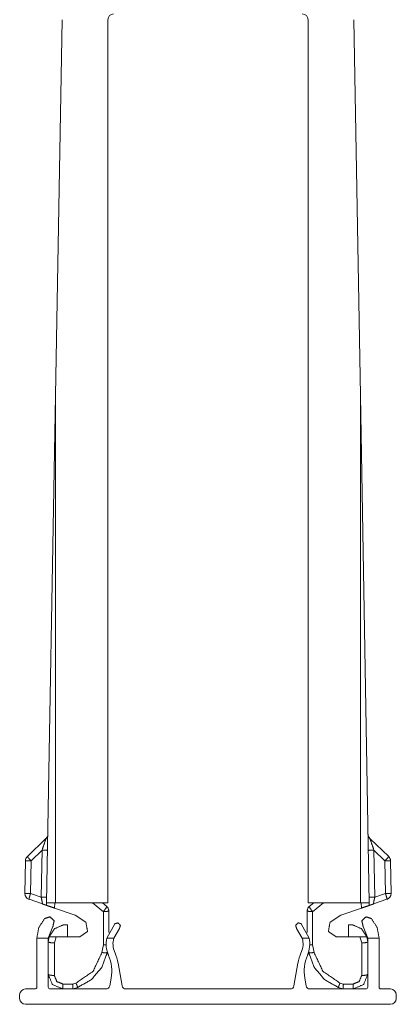
# Model space of a CAD drawing. Units: inches. Extents: x 1.85 to 7.86, y 1.6 to 6.76.
# Drawn here: x 7.47 to 7.86, y 2.81 to 3.84 of the extents above; entities that cross this region are included whole.
import ezdxf

# ---------------------------------------------------------------- set-up
doc = ezdxf.new("R2010")
doc.units = ezdxf.units.IN
doc.header["$MEASUREMENT"] = 0
doc.layers.add('Trimetric', color=7, linetype='Continuous', true_color=0xffffff)

msp = doc.modelspace()

# ---------------------------------------------------------------- linework, layer by layer
at = {"layer": 'Trimetric', "color": 7, "linetype": 'Continuous', "lineweight": 18}
for p, q in [((7.5123, 3.8407), (7.5054, 3.4468)), ((7.5123, 3.8408), (7.5123, 3.8407)), ((7.5604, 3.8408), (7.5604, 2.9154)), ((7.7704, 3.8408), (7.7704, 2.9154)), ((7.8185, 3.8407), (7.8185, 3.8408)), ((7.8254, 3.4468), (7.8185, 3.8407)), ((7.5054, 3.4468), (7.4961, 2.9154)), ((7.5054, 3.4468), (7.5054, 2.9154)), ((7.8347, 2.9154), (7.8254, 3.4468)), ((7.8254, 3.4468), (7.8254, 2.9154)), ((7.4759, 2.9639), (7.4954, 2.9828)), ((7.8354, 2.9828), (7.855, 2.9639)), ((7.4913, 2.9704), (7.4798, 2.9593)), ((7.4904, 2.9212), (7.4913, 2.9704)), ((7.8396, 2.9704), (7.8404, 2.9212)), ((7.8511, 2.9593), (7.8396, 2.9704)), ((7.4733, 2.9251), (7.4739, 2.9594)), ((7.4798, 2.9593), (7.4792, 2.925)), ((7.8517, 2.925), (7.8511, 2.9593)), ((7.8569, 2.9594), (7.8575, 2.9251)), ((7.4792, 2.925), (7.4904, 2.9212)), ((7.8404, 2.9212), (7.8517, 2.925)), ((7.4917, 2.9141), (7.4776, 2.919)), ((7.4961, 2.9126), (7.4961, 2.9154)), ((7.5054, 2.9154), (7.4961, 2.9154)), ((7.5046, 2.9154), (7.5045, 2.9097)), ((7.5556, 2.906), (7.5444, 2.9154)), ((7.5546, 2.9154), (7.5591, 2.9116)), ((7.7763, 2.9154), (7.7717, 2.9116)), ((7.7752, 2.906), (7.7865, 2.9154)), ((7.8347, 2.9154), (7.8254, 2.9154)), ((7.8263, 2.9154), (7.8264, 2.9097)), ((7.8347, 2.9126), (7.8347, 2.9154)), ((7.8532, 2.919), (7.8391, 2.9141)), ((7.5262, 2.9023), (7.5045, 2.9097)), ((7.5262, 2.9023), (7.5373, 2.895)), ((7.5556, 2.906), (7.5556, 2.8713)), ((7.5612, 2.907), (7.5612, 2.9078)), ((7.5612, 2.8843), (7.5612, 2.907)), ((7.7696, 2.907), (7.7696, 2.9078)), ((7.7696, 2.8843), (7.7696, 2.907)), ((7.7752, 2.906), (7.7752, 2.8713)), ((7.8047, 2.9023), (7.7935, 2.895)), ((7.8047, 2.9023), (7.8264, 2.9097)), ((7.5027, 2.8906), (7.4978, 2.8783)), ((7.5136, 2.8922), (7.5153, 2.8922)), ((7.5181, 2.8922), (7.5153, 2.8922)), ((7.5179, 2.8797), (7.5181, 2.8922)), ((7.5675, 2.8934), (7.5593, 2.8783)), ((7.7633, 2.8934), (7.7716, 2.8783)), ((7.8127, 2.8922), (7.8156, 2.8922)), ((7.813, 2.8797), (7.8127, 2.8922)), ((7.8173, 2.8922), (7.8156, 2.8922)), ((7.8282, 2.8906), (7.833, 2.8783)), ((7.4986, 2.8797), (7.4978, 2.8743)), ((7.5042, 2.8733), (7.506, 2.8797)), ((7.5308, 2.8797), (7.506, 2.8797)), ((7.5725, 2.8883), (7.5665, 2.8783)), ((7.7584, 2.8883), (7.7643, 2.8783)), ((7.8, 2.8797), (7.8248, 2.8797)), ((7.8267, 2.8733), (7.8248, 2.8797)), ((7.8322, 2.8797), (7.833, 2.8743)), ((7.4978, 2.8783), (7.4858, 2.8783)), ((7.4858, 2.827), (7.4858, 2.8783)), ((7.4978, 2.827), (7.4978, 2.8783)), ((7.5042, 2.8392), (7.5042, 2.8733)), ((7.5556, 2.8713), (7.5541, 2.8632)), ((7.5586, 2.8713), (7.5556, 2.8713)), ((7.5665, 2.8783), (7.5593, 2.8783)), ((7.7716, 2.8783), (7.7643, 2.8783)), ((7.7722, 2.8713), (7.7752, 2.8713)), ((7.7752, 2.8713), (7.7767, 2.8632)), ((7.8267, 2.8392), (7.8267, 2.8733)), ((7.845, 2.8783), (7.833, 2.8783)), ((7.833, 2.827), (7.833, 2.8783)), ((7.845, 2.827), (7.845, 2.8783)), ((7.5599, 2.8633), (7.559, 2.8601)), ((7.5597, 2.8632), (7.5598, 2.8638)), ((7.7719, 2.8601), (7.7709, 2.8633)), ((7.7712, 2.8632), (7.7711, 2.8638)), ((7.5711, 2.8519), (7.5752, 2.8283)), ((7.7598, 2.8519), (7.7556, 2.8283)), ((7.5234, 2.8302), (7.5132, 2.8302)), ((7.5269, 2.8312), (7.5234, 2.8302)), ((7.5638, 2.8364), (7.5623, 2.8283)), ((7.7671, 2.8364), (7.7685, 2.8283)), ((7.8039, 2.8312), (7.8075, 2.8302)), ((7.8075, 2.8302), (7.8177, 2.8302)), ((7.4678, 2.815), (7.4678, 2.819)), ((7.4738, 2.825), (7.4838, 2.825)), ((7.4998, 2.825), (7.5584, 2.825)), ((7.5128, 2.8252), (7.5235, 2.8252)), ((7.5235, 2.8252), (7.5287, 2.8266)), ((7.5235, 2.8252), (7.5235, 2.8252)), ((7.5792, 2.825), (7.7517, 2.825)), ((7.7724, 2.825), (7.831, 2.825)), ((7.8074, 2.8252), (7.8021, 2.8266)), ((7.818, 2.8252), (7.8074, 2.8252)), ((7.8074, 2.8252), (7.8074, 2.8252)), ((7.857, 2.825), (7.847, 2.825)), ((7.863, 2.819), (7.863, 2.815)), ((7.4738, 2.809), (7.857, 2.809)), ((7.691, 2.809), (7.7911, 2.809)), ((7.6914, 2.809), (7.7911, 2.809)), ((7.7911, 2.809), (7.6914, 2.809))]:
    msp.add_line(p, q, dxfattribs=at)
for centre, radius, start, end in [((7.5664, 3.8408), 0.006, 90, 180), ((7.7644, 3.8408), 0.006, 0, 90), ((7.491, 2.9874), 0.0064, 314, 359), ((7.8398, 2.9874), 0.0064, 181, 226), ((7.4803, 2.9593), 0.0064, 134, 179), ((7.8505, 2.9593), 0.0064, 1, 46), ((7.4797, 2.925), 0.0064, 179, 251), ((7.8511, 2.925), 0.0064, 289, 1), ((7.5552, 2.907), 0.006, 0, 50), ((7.7756, 2.907), 0.006, 130, 180), ((7.5886, 2.8721), 0.03, 167.9542, 203.1768), ((7.5877, 2.8723), 0.022, 164.1993, 203.8543), ((7.7432, 2.8723), 0.022, 336.1457, 15.8007), ((7.7422, 2.8721), 0.03, 336.8232, 12.0458), ((7.5224, 2.8437), 0.042, 350, 23.1768), ((7.5218, 2.8432), 0.05, 10, 23.8543), ((7.809, 2.8432), 0.05, 156.1457, 170), ((7.8084, 2.8437), 0.042, 156.8232, 190), ((7.5584, 2.829), 0.004, 270, 350), ((7.5792, 2.829), 0.004, 190, 270), ((7.7517, 2.829), 0.004, 270, 350), ((7.7724, 2.829), 0.004, 190, 270), ((7.4738, 2.819), 0.006, 90, 180), ((7.4838, 2.827), 0.002, 270, 0), ((7.4998, 2.827), 0.002, 180, 270), ((7.831, 2.827), 0.002, 270, 0), ((7.847, 2.827), 0.002, 180, 270), ((7.857, 2.819), 0.006, 0, 90), ((7.4738, 2.815), 0.006, 180, 270), ((7.857, 2.815), 0.006, 270, 0)]:
    msp.add_arc(centre, radius, start, end, dxfattribs=at)
for points, knots in [([(7.4913, 2.9704), (7.4943, 2.9793), (7.4954, 2.9828)], [0, 0, 0.721338, 1, 1]), ([(7.8354, 2.9828), (7.8365, 2.9793), (7.8396, 2.9704)], [0, 0, 0.278662, 1, 1]), ([(7.4759, 2.9639), (7.4769, 2.9624), (7.4798, 2.9593)], [0, 0, 0.291605, 1, 1]), ([(7.8511, 2.9593), (7.854, 2.9624), (7.855, 2.9639)], [0, 0, 0.70834, 1, 1]), ([(7.4792, 2.925), (7.4779, 2.9208), (7.4776, 2.919)], [0, 0, 0.704606, 1, 1]), ([(7.4917, 2.9141), (7.4915, 2.9161), (7.4904, 2.9212)], [0, 0, 0.277241, 1, 1]), ([(7.8404, 2.9212), (7.8393, 2.9161), (7.8391, 2.9141)], [0, 0, 0.722759, 1, 1]), ([(7.8532, 2.919), (7.853, 2.9208), (7.8517, 2.925)], [0, 0, 0.295394, 1, 1]), ([(7.4961, 2.9126), (7.4937, 2.9134), (7.4917, 2.9141)], [0, 0, 0.541369, 1, 1]), ([(7.5604, 2.9154), (7.5562, 2.9154), (7.5265, 2.9154), (7.5054, 2.9154)], [0, 0, 0.076127, 0.617321, 1, 1]), ([(7.5591, 2.9116), (7.5584, 2.9096), (7.5556, 2.906)], [0, 0, 0.311397, 1, 1]), ([(7.8254, 2.9154), (7.8044, 2.9154), (7.7746, 2.9154), (7.7704, 2.9154)], [0, 0, 0.382694, 0.923887, 1, 1]), ([(7.7717, 2.9116), (7.7725, 2.9096), (7.7752, 2.906)], [0, 0, 0.311397, 1, 1]), ([(7.8391, 2.9141), (7.8371, 2.9134), (7.8347, 2.9126)], [0, 0, 0.458631, 1, 1]), ([(7.5027, 2.8906), (7.504, 2.8965), (7.4996, 2.9006), (7.4939, 2.8988)], [0, 0, 0.333332, 0.666675, 1, 1]), ([(7.5612, 2.907), (7.5596, 2.9063), (7.5556, 2.906)], [0, 0, 0.30699, 1, 1]), ([(7.7696, 2.907), (7.7712, 2.9063), (7.7752, 2.906)], [0, 0, 0.30699, 1, 1]), ([(7.8282, 2.8906), (7.8268, 2.8965), (7.8312, 2.9006), (7.837, 2.8988)], [0, 0, 0.333336, 0.666661, 1, 1]), ([(7.4939, 2.8988), (7.4879, 2.8893), (7.4858, 2.8783)], [0, 0, 0.500007, 1, 1]), ([(7.4986, 2.8797), (7.5043, 2.8881), (7.5136, 2.8922)], [0, 0, 0.49999, 1, 1]), ([(7.5373, 2.895), (7.5391, 2.8852), (7.5308, 2.8797)], [0, 0, 0.500004, 1, 1]), ([(7.5725, 2.8883), (7.5735, 2.8917), (7.571, 2.8943), (7.5675, 2.8934)], [0, 0, 0.33333, 0.666652, 1, 1]), ([(7.7584, 2.8883), (7.7574, 2.8917), (7.7599, 2.8943), (7.7633, 2.8934)], [0, 0, 0.333344, 0.666659, 1, 1]), ([(7.8, 2.8797), (7.7917, 2.8852), (7.7935, 2.895)], [0, 0, 0.499996, 1, 1]), ([(7.8322, 2.8797), (7.8266, 2.8881), (7.8173, 2.8922)], [0, 0, 0.49999, 1, 1]), ([(7.837, 2.8988), (7.8429, 2.8893), (7.845, 2.8783)], [0, 0, 0.500007, 1, 1]), ([(7.506, 2.8797), (7.5012, 2.8797), (7.4987, 2.8797), (7.4986, 2.8797)], [0, 0, 0.65777, 0.983855, 1, 1]), ([(7.8248, 2.8797), (7.8297, 2.8797), (7.8321, 2.8797), (7.8322, 2.8797)], [0, 0, 0.65777, 0.983855, 1, 1]), ([(7.4978, 2.8743), (7.4997, 2.8736), (7.5042, 2.8733)], [0, 0, 0.312113, 1, 1]), ([(7.833, 2.8743), (7.8312, 2.8736), (7.8267, 2.8733)], [0, 0, 0.312113, 1, 1]), ([(7.5541, 2.8632), (7.5448, 2.8436), (7.5269, 2.8312)], [0, 0, 0.499999, 1, 1]), ([(7.5287, 2.8266), (7.5431, 2.8349), (7.5539, 2.8476), (7.5597, 2.8632)], [0, 0, 0.333335, 0.666661, 1, 1]), ([(7.5597, 2.8632), (7.558, 2.8628), (7.5541, 2.8632)], [0, 0, 0.303399, 1, 1]), ([(7.7712, 2.8632), (7.7728, 2.8628), (7.7767, 2.8632)], [0, 0, 0.303399, 1, 1]), ([(7.8021, 2.8266), (7.7877, 2.8349), (7.777, 2.8476), (7.7712, 2.8632)], [0, 0, 0.333335, 0.666661, 1, 1]), ([(7.7767, 2.8632), (7.786, 2.8436), (7.8039, 2.8312)], [0, 0, 0.499999, 1, 1]), ([(7.4978, 2.8402), (7.4997, 2.8394), (7.5042, 2.8392)], [0, 0, 0.312113, 1, 1]), ([(7.4978, 2.8402), (7.5022, 2.8296), (7.5128, 2.8252)], [0, 0, 0.500006, 1, 1]), ([(7.5132, 2.8302), (7.5068, 2.8328), (7.5042, 2.8392)], [0, 0, 0.500003, 1, 1]), ([(7.8177, 2.8302), (7.824, 2.8328), (7.8267, 2.8392)], [0, 0, 0.500003, 1, 1]), ([(7.833, 2.8402), (7.8286, 2.8296), (7.818, 2.8252)], [0, 0, 0.500006, 1, 1]), ([(7.833, 2.8402), (7.8312, 2.8394), (7.8267, 2.8392)], [0, 0, 0.312113, 1, 1]), ([(7.5128, 2.8252), (7.513, 2.8266), (7.5132, 2.8302)], [0, 0, 0.285924, 1, 1]), ([(7.5235, 2.8252), (7.5235, 2.8255), (7.5235, 2.8265), (7.5235, 2.828), (7.5234, 2.8299), (7.5234, 2.8302)], [0, 0, 0.072081, 0.270166, 0.573833, 0.939435, 1, 1]), ([(7.5287, 2.8266), (7.5286, 2.8269), (7.5282, 2.8279), (7.5277, 2.8293), (7.5269, 2.8312)], [0, 0, 0.069105, 0.268409, 0.575578, 1, 1]), ([(7.8021, 2.8266), (7.8023, 2.8269), (7.8026, 2.8279), (7.8032, 2.8293), (7.8039, 2.8312)], [0, 0, 0.069105, 0.26847, 0.575578, 1, 1]), ([(7.8074, 2.8252), (7.8073, 2.8255), (7.8073, 2.8265), (7.8073, 2.828), (7.8075, 2.8299), (7.8075, 2.8302)], [0, 0, 0.072081, 0.270166, 0.573833, 0.939435, 1, 1]), ([(7.818, 2.8252), (7.8178, 2.8266), (7.8177, 2.8302)], [0, 0, 0.285924, 1, 1]), ([(7.69, 2.809), (7.6972, 2.809), (7.691, 2.809), (7.69, 2.809), (7.6972, 2.809)], [0, 0, 0.426827, 0.853653, 0.926827, 1, 1]), ([(7.6952, 2.809), (7.69, 2.809), (7.6972, 2.809), (7.6912, 2.809), (7.6972, 2.809), (7.6912, 2.809), (7.6972, 2.809), (7.69, 2.809), (7.6952, 2.809)], [0, 0, 0.10792, 0.255404, 0.377702, 0.5, 0.622298, 0.744596, 0.89208, 1, 1]), ([(7.7825, 2.809), (7.7567, 2.809), (7.7561, 2.809), (7.7554, 2.809), (7.7551, 2.809), (7.7546, 2.809), (7.7533, 2.809), (7.7528, 2.809), (7.7521, 2.809), (7.7505, 2.809), (7.7498, 2.809), (7.7489, 2.809), (7.747, 2.809), (7.746, 2.809), (7.7449, 2.809), (7.7438, 2.809), (7.7414, 2.809), (7.7389, 2.809), (7.737, 2.809), (7.7356, 2.809), (7.7349, 2.809), (7.7335, 2.809), (7.7319, 2.809), (7.7303, 2.809), (7.7289, 2.809), (7.7258, 2.809), (7.7228, 2.809), (7.7214, 2.809), (7.7208, 2.809), (7.7195, 2.809), (7.7181, 2.809), (7.7161, 2.809), (7.7149, 2.809), (7.7126, 2.809), (7.7116, 2.809), (7.7105, 2.809), (7.7095, 2.809), (7.7086, 2.809), (7.7075, 2.809), (7.7066, 2.809), (7.7063, 2.809), (7.7055, 2.809), (7.7047, 2.809), (7.7044, 2.809), (7.7038, 2.809), (7.7031, 2.809), (7.7026, 2.809), (7.7022, 2.809), (7.7015, 2.809), (7.701, 2.809), (7.7008, 2.809), (7.7007, 2.809), (7.7005, 2.809), (7.7002, 2.809), (7.7825, 2.809), (7.7567, 2.809)], [0, 0, 0.001063, 0.004261, 0.008527, 0.010658, 0.013856, 0.021321, 0.024519, 0.028785, 0.03838, 0.042641, 0.047975, 0.059701, 0.066098, 0.072494, 0.079425, 0.093815, 0.108744, 0.120469, 0.128997, 0.133263, 0.14179, 0.151385, 0.16098, 0.169507, 0.188698, 0.206825, 0.215352, 0.219084, 0.227078, 0.23561, 0.247336, 0.2548, 0.268656, 0.275053, 0.28145, 0.287846, 0.293175, 0.299572, 0.304906, 0.307036, 0.311836, 0.316631, 0.318762, 0.32196, 0.326226, 0.329425, 0.332089, 0.336355, 0.33902, 0.340621, 0.34115, 0.342218, 0.344349, 0.844349, 1, 1]), ([(7.7045, 2.809), (7.7098, 2.809), (7.7147, 2.809), (7.7177, 2.809), (7.721, 2.809), (7.7247, 2.809), (7.7284, 2.809), (7.7323, 2.809), (7.7363, 2.809), (7.7403, 2.809), (7.7439, 2.809), (7.7477, 2.809), (7.7514, 2.809), (7.7521, 2.809), (7.7484, 2.809), (7.7446, 2.809), (7.7405, 2.809), (7.7365, 2.809), (7.7323, 2.809), (7.7303, 2.809), (7.7265, 2.809), (7.7227, 2.809), (7.7192, 2.809), (7.7175, 2.809), (7.7145, 2.809), (7.7093, 2.809), (7.7045, 2.809), (7.7098, 2.809)], [0, 0, 0.047968, 0.099632, 0.130995, 0.166054, 0.204799, 0.243545, 0.28413, 0.326563, 0.369005, 0.405903, 0.446497, 0.485243, 0.492617, 0.531363, 0.571948, 0.61439, 0.656823, 0.701104, 0.721396, 0.76199, 0.80166, 0.838558, 0.856087, 0.88745, 0.942801, 0.992617, 1, 1]), ([(7.7292, 2.809), (7.7269, 2.809), (7.7254, 2.809), (7.7239, 2.809), (7.7224, 2.809), (7.7209, 2.809), (7.7195, 2.809), (7.7181, 2.809), (7.7174, 2.809), (7.7161, 2.809), (7.7148, 2.809), (7.7136, 2.809), (7.7124, 2.809), (7.7113, 2.809), (7.7102, 2.809), (7.7093, 2.809), (7.7088, 2.809), (7.708, 2.809), (7.7072, 2.809), (7.7069, 2.809), (7.7062, 2.809), (7.7057, 2.809), (7.7054, 2.809), (7.705, 2.809), (7.7049, 2.809), (7.7046, 2.809), (7.7045, 2.809), (7.7044, 2.809), (7.7044, 2.809), (7.7044, 2.809), (7.7046, 2.809), (7.7049, 2.809), (7.7052, 2.809), (7.7057, 2.809), (7.7062, 2.809), (7.7069, 2.809), (7.7072, 2.809), (7.708, 2.809), (7.7088, 2.809), (7.7093, 2.809), (7.7102, 2.809), (7.7113, 2.809), (7.7124, 2.809), (7.7135, 2.809), (7.7148, 2.809), (7.7161, 2.809), (7.7174, 2.809), (7.7181, 2.809), (7.7195, 2.809), (7.7202, 2.809), (7.7216, 2.809), (7.7231, 2.809), (7.7246, 2.809), (7.7261, 2.809), (7.7276, 2.809), (7.7292, 2.809), (7.7307, 2.809), (7.7322, 2.809), (7.7337, 2.809), (7.7352, 2.809), (7.7366, 2.809), (7.738, 2.809), (7.7394, 2.809), (7.7408, 2.809), (7.7414, 2.809), (7.7427, 2.809), (7.7433, 2.809), (7.7444, 2.809), (7.7455, 2.809), (7.7461, 2.809), (7.7471, 2.809), (7.748, 2.809), (7.7484, 2.809), (7.7492, 2.809), (7.75, 2.809), (7.7506, 2.809), (7.7509, 2.809), (7.7514, 2.809), (7.7518, 2.809), (7.7519, 2.809), (7.7522, 2.809), (7.7523, 2.809), (7.7524, 2.809), (7.7525, 2.809), (7.7524, 2.809), (7.7523, 2.809), (7.7522, 2.809), (7.7519, 2.809), (7.7516, 2.809), (7.7511, 2.809), (7.7506, 2.809), (7.7503, 2.809), (7.7496, 2.809), (7.7488, 2.809), (7.748, 2.809), (7.7471, 2.809), (7.7461, 2.809), (7.745, 2.809), (7.7439, 2.809), (7.7427, 2.809), (7.7414, 2.809), (7.7401, 2.809), (7.7387, 2.809), (7.7373, 2.809), (7.7359, 2.809), (7.7352, 2.809), (7.7337, 2.809), (7.7322, 2.809), (7.7307, 2.809), (7.7292, 2.809), (7.7269, 2.809)], [0, 0, 0.015859, 0.031658, 0.047322, 0.062799, 0.078023, 0.092934, 0.107464, 0.114513, 0.128374, 0.141711, 0.154481, 0.166633, 0.178108, 0.188872, 0.198866, 0.203673, 0.212457, 0.220394, 0.223915, 0.230507, 0.23616, 0.238758, 0.242989, 0.244614, 0.247364, 0.249124, 0.249877, 0.250004, 0.250757, 0.252518, 0.255276, 0.259017, 0.26373, 0.269392, 0.275984, 0.279724, 0.287653, 0.296437, 0.301041, 0.311043, 0.321808, 0.333291, 0.345443, 0.358221, 0.371566, 0.385436, 0.392595, 0.407125, 0.414488, 0.429559, 0.444918, 0.460498, 0.476238, 0.492071, 0.507938, 0.523771, 0.539511, 0.55509, 0.570449, 0.585521, 0.600245, 0.614572, 0.628442, 0.63511, 0.648176, 0.654565, 0.666717, 0.678201, 0.683583, 0.693966, 0.703571, 0.708175, 0.716535, 0.724033, 0.730617, 0.733452, 0.738639, 0.742862, 0.744732, 0.747491, 0.748371, 0.749623, 0.750004, 0.750258, 0.751511, 0.752644, 0.755395, 0.759135, 0.76384, 0.769502, 0.772565, 0.779614, 0.787543, 0.796336, 0.805941, 0.816332, 0.82746, 0.839291, 0.851756, 0.86483, 0.878438, 0.892545, 0.907075, 0.921985, 0.929601, 0.944944, 0.960515, 0.976246, 0.992071, 1, 1]), ([(7.7045, 2.809), (7.7084, 2.809), (7.713, 2.809), (7.7191, 2.809), (7.7226, 2.809), (7.7263, 2.809), (7.7282, 2.809), (7.7322, 2.809), (7.7363, 2.809), (7.7408, 2.809), (7.7432, 2.809), (7.7475, 2.809), (7.7521, 2.809), (7.7514, 2.809), (7.7468, 2.809), (7.7426, 2.809), (7.7382, 2.809), (7.7342, 2.809), (7.7302, 2.809), (7.7265, 2.809), (7.7228, 2.809), (7.721, 2.809), (7.7165, 2.809), (7.7137, 2.809), (7.7091, 2.809), (7.7052, 2.809), (7.7045, 2.809)], [0, 0, 0.040594, 0.088562, 0.153135, 0.190042, 0.228788, 0.24908, 0.290589, 0.333946, 0.380999, 0.405903, 0.452032, 0.5, 0.507374, 0.555351, 0.599632, 0.645752, 0.688194, 0.730627, 0.769373, 0.808119, 0.826563, 0.87454, 0.904055, 0.952023, 0.992617, 1, 1]), ([(7.7521, 2.809), (7.7467, 2.809), (7.7446, 2.809), (7.7434, 2.809), (7.7402, 2.809), (7.7371, 2.809), (7.7351, 2.809), (7.7321, 2.809), (7.7282, 2.809), (7.7245, 2.809), (7.7228, 2.809), (7.7196, 2.809), (7.7165, 2.809), (7.7138, 2.809), (7.7095, 2.809), (7.7077, 2.809), (7.7065, 2.809), (7.7054, 2.809), (7.7045, 2.809), (7.7056, 2.809), (7.7068, 2.809), (7.7086, 2.809), (7.7108, 2.809), (7.7144, 2.809), (7.7174, 2.809), (7.7208, 2.809), (7.7244, 2.809), (7.7282, 2.809), (7.7323, 2.809), (7.7355, 2.809), (7.7377, 2.809), (7.7388, 2.809), (7.7409, 2.809), (7.7432, 2.809), (7.7454, 2.809), (7.7475, 2.809), (7.7521, 2.809), (7.7467, 2.809)], [0, 0, 0.047968, 0.070109, 0.082103, 0.116237, 0.148524, 0.169741, 0.201104, 0.241697, 0.280443, 0.298896, 0.332107, 0.365318, 0.392993, 0.439114, 0.457567, 0.470477, 0.481547, 0.490778, 0.501848, 0.514766, 0.533219, 0.556275, 0.594097, 0.626392, 0.661442, 0.699264, 0.739858, 0.782291, 0.816426, 0.83949, 0.85056, 0.872701, 0.896681, 0.920669, 0.942809, 0.990778, 1, 1]), ([(7.7049, 2.809), (7.7066, 2.809), (7.7096, 2.809), (7.7138, 2.809), (7.7167, 2.809), (7.7203, 2.809), (7.721, 2.809), (7.7226, 2.809), (7.7245, 2.809), (7.7282, 2.809), (7.7322, 2.809), (7.7352, 2.809), (7.737, 2.809), (7.7401, 2.809), (7.7445, 2.809), (7.7489, 2.809), (7.7517, 2.809), (7.7521, 2.809), (7.7498, 2.809), (7.7453, 2.809), (7.7408, 2.809), (7.7374, 2.809), (7.7353, 2.809), (7.7323, 2.809), (7.7302, 2.809), (7.7263, 2.809), (7.7224, 2.809), (7.7209, 2.809), (7.7189, 2.809), (7.7131, 2.809), (7.7088, 2.809), (7.7058, 2.809), (7.7049, 2.809), (7.7066, 2.809)], [0, 0, 0.009291, 0.040887, 0.085498, 0.116172, 0.154276, 0.161714, 0.178443, 0.197956, 0.237921, 0.279739, 0.311344, 0.330857, 0.363384, 0.409856, 0.457251, 0.486063, 0.490709, 0.514867, 0.563201, 0.610596, 0.645916, 0.668221, 0.700748, 0.723053, 0.763941, 0.804837, 0.821566, 0.84201, 0.903349, 0.949822, 0.981418, 0.990709, 1, 1]), ([(7.7292, 2.809), (7.7269, 2.809), (7.7254, 2.809), (7.724, 2.809), (7.7225, 2.809), (7.7211, 2.809), (7.7197, 2.809), (7.719, 2.809), (7.7176, 2.809), (7.7163, 2.809), (7.7151, 2.809), (7.7139, 2.809), (7.7127, 2.809), (7.7117, 2.809), (7.7106, 2.809), (7.7097, 2.809), (7.7093, 2.809), (7.7084, 2.809), (7.7077, 2.809), (7.707, 2.809), (7.7064, 2.809), (7.706, 2.809), (7.7056, 2.809), (7.7052, 2.809), (7.705, 2.809), (7.705, 2.809), (7.7049, 2.809), (7.7049, 2.809), (7.705, 2.809), (7.7051, 2.809), (7.7053, 2.809), (7.7056, 2.809), (7.706, 2.809), (7.7065, 2.809), (7.707, 2.809), (7.7077, 2.809), (7.7084, 2.809), (7.7093, 2.809), (7.7102, 2.809), (7.7111, 2.809), (7.7116, 2.809), (7.7127, 2.809), (7.7133, 2.809), (7.7145, 2.809), (7.7157, 2.809), (7.717, 2.809), (7.7183, 2.809), (7.719, 2.809), (7.7204, 2.809), (7.7218, 2.809), (7.7232, 2.809), (7.7247, 2.809), (7.7262, 2.809), (7.7277, 2.809), (7.7292, 2.809), (7.7299, 2.809), (7.7314, 2.809), (7.7321, 2.809), (7.7336, 2.809), (7.735, 2.809), (7.7365, 2.809), (7.7378, 2.809), (7.7392, 2.809), (7.7405, 2.809), (7.7417, 2.809), (7.7429, 2.809), (7.7435, 2.809), (7.7446, 2.809), (7.7457, 2.809), (7.7467, 2.809), (7.7471, 2.809), (7.748, 2.809), (7.7488, 2.809), (7.7495, 2.809), (7.7501, 2.809), (7.7506, 2.809), (7.7511, 2.809), (7.7514, 2.809), (7.7516, 2.809), (7.7518, 2.809), (7.7519, 2.809), (7.7519, 2.809), (7.7519, 2.809), (7.7518, 2.809), (7.7517, 2.809), (7.7514, 2.809), (7.7513, 2.809), (7.7509, 2.809), (7.7506, 2.809), (7.7501, 2.809), (7.7495, 2.809), (7.7488, 2.809), (7.748, 2.809), (7.7476, 2.809), (7.7467, 2.809), (7.7457, 2.809), (7.7446, 2.809), (7.7435, 2.809), (7.7429, 2.809), (7.7417, 2.809), (7.7405, 2.809), (7.7398, 2.809), (7.7385, 2.809), (7.7371, 2.809), (7.7357, 2.809), (7.7343, 2.809), (7.7336, 2.809), (7.7321, 2.809), (7.7306, 2.809), (7.7292, 2.809), (7.7269, 2.809)], [0, 0, 0.015859, 0.031657, 0.047326, 0.062795, 0.078023, 0.09293, 0.100197, 0.114516, 0.128376, 0.141718, 0.154488, 0.166635, 0.178107, 0.18887, 0.198872, 0.203674, 0.212464, 0.220398, 0.22744, 0.233566, 0.238757, 0.242988, 0.246232, 0.24849, 0.249122, 0.249875, 0.250004, 0.250757, 0.252522, 0.253898, 0.257142, 0.261373, 0.266555, 0.272681, 0.279723, 0.287657, 0.296439, 0.306042, 0.316425, 0.321806, 0.333296, 0.339369, 0.351837, 0.364892, 0.378502, 0.392596, 0.399759, 0.414494, 0.429565, 0.444922, 0.460496, 0.476242, 0.492075, 0.507934, 0.515859, 0.53164, 0.539513, 0.555086, 0.570443, 0.585524, 0.600249, 0.614577, 0.628437, 0.641787, 0.654566, 0.660639, 0.672458, 0.683584, 0.693966, 0.698967, 0.708173, 0.716539, 0.724031, 0.730624, 0.736282, 0.740998, 0.744735, 0.746111, 0.748369, 0.749624, 0.750004, 0.750255, 0.750887, 0.752643, 0.755394, 0.757021, 0.761252, 0.763847, 0.769506, 0.77609, 0.783582, 0.79194, 0.796335, 0.805947, 0.81633, 0.827464, 0.839292, 0.845521, 0.858291, 0.871632, 0.878441, 0.892544, 0.907079, 0.921986, 0.937213, 0.944948, 0.960522, 0.976251, 0.992075, 1, 1]), ([(7.7267, 2.809), (7.7249, 2.809), (7.723, 2.809), (7.7212, 2.809), (7.7196, 2.809), (7.7189, 2.809), (7.7182, 2.809), (7.7168, 2.809), (7.7163, 2.809), (7.7159, 2.809), (7.7152, 2.809), (7.7143, 2.809), (7.7135, 2.809), (7.713, 2.809), (7.7127, 2.809), (7.7124, 2.809), (7.7122, 2.809), (7.7121, 2.809), (7.7735, 2.809), (7.7535, 2.809), (7.7533, 2.809), (7.7532, 2.809), (7.7521, 2.809), (7.7521, 2.809)], [0, 0, 0.018012, 0.03782, 0.055832, 0.072041, 0.079239, 0.086445, 0.10085, 0.106253, 0.10986, 0.11796, 0.126962, 0.135071, 0.140474, 0.143171, 0.145876, 0.148574, 0.149476, 0.779795, 0.985094, 0.986898, 0.988702, 0.999507, 1, 1]), ([(7.7144, 2.809), (7.7168, 2.809), (7.7174, 2.809), (7.7184, 2.809), (7.7193, 2.809), (7.7196, 2.809), (7.7195, 2.809), (7.7189, 2.809), (7.7181, 2.809), (7.717, 2.809), (7.7154, 2.809), (7.7144, 2.809), (7.7159, 2.809), (7.717, 2.809), (7.7179, 2.809), (7.7184, 2.809), (7.7186, 2.809), (7.7179, 2.809), (7.7168, 2.809), (7.7158, 2.809), (7.7144, 2.809), (7.7168, 2.809)], [0, 0, 0.074103, 0.10188, 0.157436, 0.203718, 0.222222, 0.231453, 0.259231, 0.305556, 0.361111, 0.444444, 0.5, 0.583333, 0.638889, 0.685214, 0.712992, 0.722222, 0.759231, 0.814786, 0.870342, 0.944444, 1, 1]), ([(7.7217, 2.809), (7.7435, 2.809), (7.7433, 2.809), (7.7432, 2.809), (7.7428, 2.809), (7.7424, 2.809), (7.7414, 2.809), (7.7409, 2.809), (7.7403, 2.809), (7.7245, 2.809), (7.7238, 2.809), (7.7233, 2.809), (7.7226, 2.809), (7.7224, 2.809), (7.722, 2.809), (7.7216, 2.809), (7.7217, 2.809)], [0, 0, 0.5, 0.503974, 0.507949, 0.515879, 0.52381, 0.547619, 0.559524, 0.571429, 0.928571, 0.944451, 0.956355, 0.972216, 0.97619, 0.986108, 0.996026, 1, 1]), ([(7.7253, 2.809), (7.7268, 2.809), (7.7275, 2.809), (7.7289, 2.809), (7.7304, 2.809), (7.7316, 2.809), (7.732, 2.809), (7.7321, 2.809), (7.7319, 2.809), (7.7315, 2.809), (7.7306, 2.809), (7.73, 2.809), (7.7286, 2.809), (7.7265, 2.809), (7.7254, 2.809), (7.7275, 2.809), (7.7289, 2.809), (7.7302, 2.809), (7.7307, 2.809), (7.731, 2.809), (7.7309, 2.809), (7.7302, 2.809), (7.7286, 2.809), (7.7272, 2.809), (7.7258, 2.809), (7.7253, 2.809), (7.7268, 2.809)], [0, 0, 0.021126, 0.049272, 0.105629, 0.16548, 0.211258, 0.228858, 0.232384, 0.239437, 0.257037, 0.292268, 0.316888, 0.373245, 0.457748, 0.5, 0.584503, 0.640861, 0.690133, 0.711258, 0.725364, 0.732417, 0.760596, 0.823973, 0.880298, 0.936622, 0.957748, 1, 1]), ([(7.7735, 2.809), (7.756, 2.809), (7.7735, 2.809), (7.7267, 2.809), (7.7444, 2.809), (7.7267, 2.809)], [0, 0, 0.149475, 0.298951, 0.698055, 0.849028, 1, 1]), ([(7.7267, 2.809), (7.7637, 2.809), (7.7654, 2.809), (7.7668, 2.809), (7.7681, 2.809), (7.7686, 2.809), (7.7694, 2.809), (7.7697, 2.809), (7.77, 2.809), (7.7704, 2.809), (7.7712, 2.809), (7.7718, 2.809), (7.7721, 2.809), (7.7728, 2.809), (7.7731, 2.809), (7.7734, 2.809), (7.7735, 2.809), (7.7733, 2.809), (7.7732, 2.809), (7.7729, 2.809), (7.7723, 2.809), (7.7718, 2.809), (7.7714, 2.809), (7.7709, 2.809), (7.7703, 2.809), (7.77, 2.809), (7.7697, 2.809), (7.7688, 2.809), (7.7683, 2.809), (7.7675, 2.809), (7.7662, 2.809), (7.7649, 2.809), (7.7641, 2.809), (7.7639, 2.809), (7.7268, 2.809), (7.7505, 2.809), (7.7553, 2.809), (7.7604, 2.809), (7.7614, 2.809), (7.7622, 2.809), (7.7625, 2.809), (7.7628, 2.809), (7.763, 2.809), (7.7632, 2.809), (7.763, 2.809), (7.7627, 2.809), (7.7621, 2.809), (7.7613, 2.809), (7.7611, 2.809), (7.76, 2.809), (7.7267, 2.809)], [0, 0, 0.222575, 0.233125, 0.241563, 0.248948, 0.252113, 0.256857, 0.258442, 0.26055, 0.263187, 0.267936, 0.271624, 0.273209, 0.27743, 0.27901, 0.281118, 0.281646, 0.282698, 0.283754, 0.285339, 0.289027, 0.292192, 0.294305, 0.297469, 0.301162, 0.302742, 0.30485, 0.310128, 0.312764, 0.318037, 0.325423, 0.333332, 0.338081, 0.339661, 0.562236, 0.704639, 0.73312, 0.764238, 0.770039, 0.774789, 0.776369, 0.778482, 0.779533, 0.78059, 0.781646, 0.783226, 0.786919, 0.791663, 0.793248, 0.799577, 1, 1]), ([(7.7735, 2.809), (7.7361, 2.809), (7.7267, 2.809), (7.7361, 2.809), (7.7735, 2.809)], [0, 0, 0.398875, 0.5, 0.601125, 1, 1]), ([(7.7268, 2.809), (7.7267, 2.809), (7.7267, 2.809), (7.7272, 2.809), (7.7275, 2.809), (7.7277, 2.809), (7.7282, 2.809), (7.7284, 2.809), (7.7288, 2.809), (7.7296, 2.809), (7.7305, 2.809), (7.7311, 2.809), (7.7314, 2.809), (7.7321, 2.809), (7.7328, 2.809), (7.767, 2.809), (7.7679, 2.809), (7.7688, 2.809), (7.7695, 2.809), (7.7702, 2.809), (7.7712, 2.809), (7.7718, 2.809), (7.7721, 2.809), (7.7726, 2.809), (7.773, 2.809), (7.7732, 2.809), (7.7733, 2.809), (7.7268, 2.809)], [0, 0, 0.001876, 0.002813, 0.007494, 0.011236, 0.013112, 0.018729, 0.020605, 0.025285, 0.033708, 0.043077, 0.049624, 0.052437, 0.059931, 0.067416, 0.432584, 0.441945, 0.451305, 0.458799, 0.466292, 0.477528, 0.483146, 0.486888, 0.492506, 0.496249, 0.498124, 0.5, 1, 1]), ([(7.7356, 2.809), (7.7388, 2.809), (7.7398, 2.809), (7.7407, 2.809), (7.7417, 2.809), (7.7429, 2.809), (7.7434, 2.809), (7.7437, 2.809), (7.7433, 2.809), (7.7426, 2.809), (7.7419, 2.809), (7.7403, 2.809), (7.738, 2.809), (7.7367, 2.809), (7.7356, 2.809), (7.7382, 2.809), (7.7402, 2.809), (7.7409, 2.809), (7.7419, 2.809), (7.7424, 2.809), (7.7426, 2.809), (7.7424, 2.809), (7.7418, 2.809), (7.7406, 2.809), (7.7392, 2.809), (7.7382, 2.809), (7.7367, 2.809), (7.7356, 2.809), (7.7388, 2.809)], [0, 0, 0.075596, 0.110482, 0.139545, 0.171519, 0.212229, 0.229672, 0.23838, 0.25, 0.273266, 0.296506, 0.351747, 0.427343, 0.470937, 0.505823, 0.593039, 0.656988, 0.680255, 0.715141, 0.732584, 0.73838, 0.747088, 0.764531, 0.805241, 0.851747, 0.883722, 0.936051, 0.970937, 1, 1]), ([(7.7365, 2.809), (7.7619, 2.809), (7.7618, 2.809), (7.7616, 2.809), (7.7609, 2.809), (7.7602, 2.809), (7.7596, 2.809), (7.7588, 2.809), (7.7395, 2.809), (7.7388, 2.809), (7.7382, 2.809), (7.7377, 2.809), (7.7372, 2.809), (7.7368, 2.809), (7.7367, 2.809), (7.7364, 2.809), (7.7365, 2.809)], [0, 0, 0.5, 0.503414, 0.506844, 0.520548, 0.534236, 0.54451, 0.561644, 0.938356, 0.952044, 0.962318, 0.972592, 0.982866, 0.989726, 0.99314, 0.998285, 1, 1]), ([(7.7521, 2.809), (7.7735, 2.809), (7.7651, 2.809), (7.7735, 2.809)], [0, 0, 0.560182, 0.780091, 1, 1]), ([(7.8043, 2.809), (7.8044, 2.809), (7.8037, 2.809), (7.803, 2.809), (7.8026, 2.809), (7.8025, 2.809), (7.8019, 2.809), (7.8018, 2.809), (7.8014, 2.809), (7.8016, 2.809), (7.8018, 2.809), (7.8023, 2.809), (7.8028, 2.809), (7.8032, 2.809), (7.8037, 2.809), (7.8041, 2.809), (7.8051, 2.809), (7.8062, 2.809), (7.8075, 2.809), (7.8084, 2.809), (7.8091, 2.809), (7.8098, 2.809), (7.8105, 2.809), (7.8109, 2.809), (7.8116, 2.809), (7.812, 2.809), (7.8123, 2.809), (7.812, 2.809), (7.8116, 2.809), (7.8111, 2.809), (7.8107, 2.809), (7.8105, 2.809), (7.8098, 2.809), (7.8091, 2.809), (7.81, 2.809), (7.8111, 2.809), (7.8114, 2.809), (7.812, 2.809), (7.8128, 2.809), (7.8142, 2.809), (7.8146, 2.809), (7.8152, 2.809), (7.8157, 2.809), (7.8162, 2.809), (7.8163, 2.809), (7.817, 2.809), (7.8172, 2.809), (7.8176, 2.809), (7.8175, 2.809), (7.8173, 2.809), (7.817, 2.809), (7.8167, 2.809), (7.8165, 2.809), (7.8155, 2.809), (7.8149, 2.809), (7.8142, 2.809), (7.8134, 2.809), (7.8116, 2.809), (7.8105, 2.809), (7.8093, 2.809), (7.8083, 2.809), (7.8069, 2.809), (7.8044, 2.809), (7.8034, 2.809), (7.8023, 2.809), (7.8012, 2.809), (7.8004, 2.809), (7.8, 2.809), (7.799, 2.809), (7.7983, 2.809), (7.7977, 2.809), (7.7974, 2.809), (7.7969, 2.809), (7.7967, 2.809), (7.7963, 2.809), (7.7965, 2.809), (7.7969, 2.809), (7.7974, 2.809), (7.7978, 2.809), (7.7983, 2.809), (7.7989, 2.809), (7.7998, 2.809), (7.801, 2.809), (7.8023, 2.809), (7.8042, 2.809), (7.8043, 2.809)], [0, 0, 0.015538, 0.027951, 0.040378, 0.046584, 0.049695, 0.059012, 0.062122, 0.068328, 0.071439, 0.074535, 0.083852, 0.093169, 0.099389, 0.108706, 0.116468, 0.133546, 0.153735, 0.175465, 0.192544, 0.203416, 0.215843, 0.229811, 0.236032, 0.248445, 0.254666, 0.260872, 0.267079, 0.273299, 0.282616, 0.288823, 0.291933, 0.304346, 0.316773, 0.332297, 0.35093, 0.357151, 0.366468, 0.381991, 0.406831, 0.413052, 0.423924, 0.433241, 0.441003, 0.444099, 0.456526, 0.459637, 0.465843, 0.467398, 0.470494, 0.47516, 0.481366, 0.484477, 0.50311, 0.512427, 0.524855, 0.540378, 0.571439, 0.590073, 0.611802, 0.630436, 0.655291, 0.698764, 0.717398, 0.736032, 0.754666, 0.770189, 0.776395, 0.795029, 0.807456, 0.816773, 0.82298, 0.832297, 0.835407, 0.841613, 0.844709, 0.85093, 0.860247, 0.868009, 0.877326, 0.886642, 0.903721, 0.92391, 0.947195, 0.981366, 1, 1]), ([(7.8161, 2.809), (7.8158, 2.809), (7.8163, 2.809), (7.8167, 2.809), (7.817, 2.809), (7.8174, 2.809), (7.8176, 2.809), (7.8174, 2.809), (7.8172, 2.809), (7.8165, 2.809), (7.816, 2.809), (7.8155, 2.809), (7.8149, 2.809), (7.8142, 2.809), (7.8134, 2.809), (7.812, 2.809), (7.8111, 2.809), (7.8099, 2.809), (7.8088, 2.809), (7.8083, 2.809), (7.8069, 2.809), (7.8056, 2.809), (7.805, 2.809), (7.8039, 2.809), (7.8028, 2.809), (7.8018, 2.809), (7.8012, 2.809), (7.8004, 2.809), (7.799, 2.809), (7.7983, 2.809), (7.7977, 2.809), (7.7974, 2.809), (7.7969, 2.809), (7.7967, 2.809), (7.7963, 2.809), (7.7967, 2.809), (7.7974, 2.809), (7.7978, 2.809), (7.7984, 2.809), (7.799, 2.809), (7.7996, 2.809), (7.8002, 2.809), (7.8009, 2.809), (7.8019, 2.809), (7.8031, 2.809), (7.8035, 2.809), (7.8025, 2.809), (7.8021, 2.809), (7.8014, 2.809), (7.8012, 2.809), (7.8011, 2.809), (7.8012, 2.809), (7.8014, 2.809), (7.8019, 2.809), (7.8023, 2.809), (7.8026, 2.809), (7.8032, 2.809), (7.8035, 2.809), (7.8046, 2.809), (7.8056, 2.809), (7.8069, 2.809), (7.8083, 2.809), (7.8093, 2.809), (7.8098, 2.809), (7.8105, 2.809), (7.8107, 2.809), (7.8111, 2.809), (7.8118, 2.809), (7.8123, 2.809), (7.8125, 2.809), (7.8127, 2.809), (7.8125, 2.809), (7.8121, 2.809), (7.812, 2.809), (7.8114, 2.809), (7.8111, 2.809), (7.8105, 2.809), (7.8098, 2.809), (7.8055, 2.809), (7.817, 2.809), (7.8161, 2.809)], [0, 0, 0.008065, 0.016129, 0.021514, 0.026887, 0.032259, 0.034951, 0.037644, 0.040324, 0.051081, 0.059145, 0.06721, 0.075275, 0.086032, 0.099469, 0.119625, 0.13442, 0.151883, 0.169359, 0.177424, 0.198938, 0.217747, 0.227158, 0.244634, 0.260763, 0.276893, 0.284957, 0.298395, 0.319896, 0.330653, 0.338718, 0.34409, 0.352155, 0.354848, 0.36022, 0.365592, 0.376349, 0.383068, 0.392479, 0.400543, 0.409942, 0.419353, 0.43011, 0.446239, 0.463715, 0.470434, 0.486563, 0.491935, 0.502692, 0.505385, 0.508065, 0.510745, 0.513437, 0.521502, 0.526874, 0.532259, 0.540324, 0.545696, 0.561825, 0.577955, 0.596764, 0.618278, 0.634408, 0.641126, 0.651883, 0.65591, 0.661282, 0.672039, 0.680104, 0.682796, 0.685476, 0.688156, 0.693541, 0.696221, 0.704285, 0.70967, 0.717735, 0.72848, 0.79569, 0.973113, 1, 1]), ([(7.817, 2.809), (7.7967, 2.809), (7.8018, 2.809), (7.803, 2.809), (7.8067, 2.809), (7.8105, 2.809), (7.8144, 2.809), (7.817, 2.809)], [0, 0, 0.5, 0.624995, 0.655174, 0.745693, 0.83837, 0.935344, 1, 1]), ([(7.817, 2.809), (7.7967, 2.809), (7.8018, 2.809), (7.803, 2.809), (7.8067, 2.809), (7.8105, 2.809), (7.8144, 2.809), (7.817, 2.809)], [0, 0, 0.5, 0.624995, 0.655174, 0.745693, 0.83837, 0.935344, 1, 1]), ([(7.817, 2.809), (7.7967, 2.809), (7.8018, 2.809), (7.803, 2.809), (7.8067, 2.809), (7.8105, 2.809), (7.8144, 2.809), (7.817, 2.809)], [0, 0, 0.5, 0.624995, 0.655174, 0.745693, 0.83837, 0.935344, 1, 1]), ([(7.817, 2.809), (7.7967, 2.809), (7.8091, 2.809), (7.7967, 2.809), (7.817, 2.809), (7.8012, 2.809), (7.817, 2.809), (7.8012, 2.809), (7.817, 2.809)], [0, 0, 0.158037, 0.254766, 0.351495, 0.509533, 0.632149, 0.754766, 0.877383, 1, 1]), ([(7.817, 2.809), (7.7967, 2.809), (7.8084, 2.809), (7.7967, 2.809), (7.817, 2.809), (7.8051, 2.809), (7.817, 2.809)], [0, 0, 0.231078, 0.364542, 0.498005, 0.729083, 0.864542, 1, 1]), ([(7.817, 2.809), (7.7967, 2.809), (7.8091, 2.809), (7.7967, 2.809), (7.817, 2.809), (7.8012, 2.809), (7.817, 2.809), (7.8012, 2.809), (7.817, 2.809)], [0, 0, 0.158037, 0.254766, 0.351495, 0.509533, 0.632149, 0.754766, 0.877383, 1, 1]), ([(7.817, 2.809), (7.7967, 2.809), (7.8084, 2.809), (7.7967, 2.809), (7.817, 2.809), (7.8051, 2.809), (7.817, 2.809)], [0, 0, 0.231078, 0.364542, 0.498005, 0.729083, 0.864542, 1, 1]), ([(7.817, 2.809), (7.7967, 2.809), (7.8114, 2.809), (7.817, 2.809)], [0, 0, 0.5, 0.862074, 1, 1]), ([(7.817, 2.809), (7.7967, 2.809), (7.817, 2.809), (7.8151, 2.809), (7.817, 2.809)], [0, 0, 0.456698, 0.913396, 0.956698, 1, 1]), ([(7.817, 2.809), (7.7967, 2.809), (7.817, 2.809), (7.8151, 2.809), (7.817, 2.809)], [0, 0, 0.456698, 0.913396, 0.956698, 1, 1]), ([(7.817, 2.809), (7.8019, 2.809), (7.7967, 2.809), (7.8019, 2.809), (7.817, 2.809)], [0, 0, 0.370688, 0.5, 0.629312, 1, 1]), ([(7.817, 2.809), (7.7967, 2.809), (7.817, 2.809), (7.8151, 2.809), (7.817, 2.809)], [0, 0, 0.456698, 0.913396, 0.956698, 1, 1]), ([(7.7972, 2.809), (7.797, 2.809), (7.7974, 2.809), (7.7977, 2.809), (7.7979, 2.809), (7.7983, 2.809), (7.7986, 2.809), (7.7995, 2.809), (7.8005, 2.809), (7.8012, 2.809), (7.8018, 2.809), (7.8026, 2.809), (7.8032, 2.809), (7.8039, 2.809), (7.8044, 2.809), (7.8049, 2.809), (7.8055, 2.809), (7.806, 2.809), (7.8063, 2.809), (7.8067, 2.809), (7.807, 2.809), (7.8076, 2.809), (7.8084, 2.809), (7.8091, 2.809), (7.8099, 2.809), (7.8108, 2.809), (7.8116, 2.809), (7.8123, 2.809), (7.8129, 2.809), (7.8132, 2.809), (7.8139, 2.809), (7.8148, 2.809), (7.8153, 2.809), (7.8156, 2.809), (7.8162, 2.809), (7.8165, 2.809), (7.8169, 2.809), (7.817, 2.809), (7.7972, 2.809)], [0, 0, 0.004335, 0.013044, 0.021733, 0.026088, 0.034777, 0.043466, 0.065219, 0.091307, 0.108685, 0.121729, 0.143482, 0.156526, 0.173904, 0.186948, 0.199992, 0.213036, 0.22608, 0.234789, 0.243478, 0.252167, 0.265211, 0.286944, 0.304343, 0.323918, 0.345651, 0.365207, 0.382606, 0.397827, 0.404339, 0.421737, 0.44347, 0.456514, 0.465223, 0.478267, 0.486956, 0.495645, 0.5, 1, 1]), ([(7.8018, 2.809), (7.8044, 2.809), (7.8042, 2.809), (7.8041, 2.809), (7.8037, 2.809), (7.8034, 2.809), (7.803, 2.809), (7.8026, 2.809), (7.8023, 2.809), (7.8019, 2.809), (7.8019, 2.809), (7.8017, 2.809), (7.8018, 2.809)], [0, 0, 0.5, 0.531159, 0.562464, 0.624928, 0.687536, 0.75, 0.812464, 0.875072, 0.937536, 0.953188, 0.984493, 1, 1]), ([(7.8116, 2.809), (7.8118, 2.809), (7.8116, 2.809), (7.8114, 2.809), (7.8107, 2.809), (7.8104, 2.809), (7.8098, 2.809), (7.8097, 2.809), (7.8093, 2.809), (7.809, 2.809), (7.8088, 2.809), (7.8086, 2.809), (7.8116, 2.809)], [0, 0, 0.026354, 0.052709, 0.078941, 0.184236, 0.236823, 0.315764, 0.342118, 0.394705, 0.447413, 0.473646, 0.5, 1, 1])]:
    msp.add_open_spline(points, degree=1, knots=knots, dxfattribs=at)
for points in [[(7.4913, 2.9704), (7.4971, 2.9703)], [(7.8337, 2.9703), (7.8396, 2.9704)], [(7.4739, 2.9594), (7.4798, 2.9593)], [(7.8569, 2.9594), (7.8511, 2.9593)], [(7.4733, 2.9251), (7.4792, 2.925)], [(7.4904, 2.9212), (7.4962, 2.9211)], [(7.8346, 2.9211), (7.8404, 2.9212)], [(7.8575, 2.9251), (7.8517, 2.925)], [(7.5045, 2.9097), (7.4961, 2.9126)], [(7.8264, 2.9097), (7.8347, 2.9126)], [(7.7267, 2.809), (7.7737, 2.809), (7.7267, 2.809)], [(7.7267, 2.809), (7.758, 2.809)], [(7.758, 2.809), (7.7267, 2.809)], [(7.7426, 2.809), (7.7554, 2.809), (7.7426, 2.809)], [(7.81, 2.809), (7.803, 2.809), (7.81, 2.809)], [(7.81, 2.809), (7.803, 2.809), (7.81, 2.809)], [(7.81, 2.809), (7.803, 2.809), (7.81, 2.809)]]:
    msp.add_open_spline(points, degree=1, dxfattribs=at)

doc.saveas('drawing.dxf')
